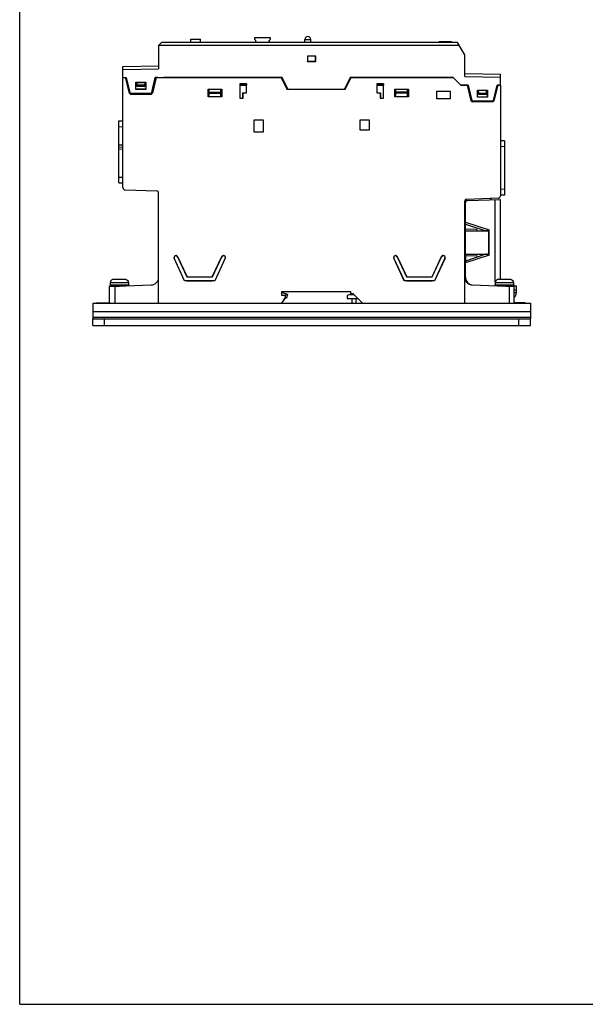
# Model space of a CAD drawing. Units: inches. Extents: x 0 to 22, y 0 to 17.
# Drawn here: x 0 to 5.7, y 0 to 10 of the extents above; entities that cross this region are included whole.
import ezdxf

# ---------------------------------------------------------------- set-up
doc = ezdxf.new("R2010")
doc.units = ezdxf.units.IN
doc.header["$LTSCALE"] = 1.21
doc.header["$MEASUREMENT"] = 0
doc.layers.get('0').update_dxf_attribs({"linetype": 'CONTINUOUS'})

msp = doc.modelspace()

# ---------------------------------------------------------------- linework, layer by layer
at = {"color": 7, "linetype": 'Continuous'}
for p, q in [((0, 0), (0, 17)), ((1.7318, 9.7323), (1.733, 9.7667)), ((1.733, 9.7667), (1.8291, 9.7667)), ((1.8303, 9.7323), (1.8291, 9.7667)), ((2.3791, 9.7621), (2.3798, 9.7815)), ((2.3798, 9.7815), (2.5366, 9.7815)), ((2.5366, 9.7815), (2.5373, 9.7621)), ((2.9167, 9.7933), (2.9171, 9.7933)), ((1.407, 9.7027), (1.4366, 9.7323)), ((1.407, 9.7027), (1.407, 9.4665)), ((4.4497, 9.7027), (1.407, 9.7027)), ((4.4326, 9.7323), (1.4366, 9.7323)), ((2.3893, 9.752), (2.3791, 9.7621)), ((2.3886, 9.7323), (2.3893, 9.752)), ((2.39, 9.7323), (2.3893, 9.752)), ((2.5271, 9.752), (2.5264, 9.7323)), ((2.5373, 9.7621), (2.5271, 9.752)), ((2.5278, 9.7323), (2.5271, 9.752)), ((2.8874, 9.7323), (2.8874, 9.764)), ((2.8874, 9.764), (2.9464, 9.764)), ((2.9464, 9.7323), (2.9464, 9.764)), ((4.2476, 9.7421), (4.2476, 9.7323)), ((4.2476, 9.7421), (4.3696, 9.7421)), ((4.3696, 9.7421), (4.3696, 9.7323)), ((4.5055, 9.6061), (4.4326, 9.7323)), ((2.9149, 9.5941), (2.9149, 9.5417)), ((2.9149, 9.5941), (2.9156, 9.5934)), ((2.9968, 9.5941), (2.9149, 9.5941)), ((2.9156, 9.5934), (2.9156, 9.5424)), ((2.9962, 9.5934), (2.9156, 9.5934)), ((2.9968, 9.5941), (2.9962, 9.5934)), ((2.9962, 9.5424), (2.9962, 9.5934)), ((2.9968, 9.5417), (2.9968, 9.5941)), ((4.5055, 9.3878), (4.5055, 9.6061)), ((1.0448, 9.4897), (1.407, 9.496)), ((1.0448, 9.3785), (1.0448, 9.4897)), ((1.0448, 9.4602), (1.407, 9.4665)), ((2.9149, 9.5417), (2.9156, 9.5424)), ((2.9149, 9.5417), (2.9968, 9.5417)), ((2.9156, 9.5424), (2.9962, 9.5424)), ((2.9968, 9.5417), (2.9962, 9.5424)), ((1.0448, 9.3793), (1.0794, 9.3793)), ((1.0448, 9.3785), (1.0788, 9.3785)), ((1.0448, 8.2645), (1.0448, 9.3779)), ((1.0448, 9.3779), (1.0792, 9.3779)), ((1.0685, 9.3779), (1.1078, 9.2205)), ((1.0694, 9.3779), (1.1086, 9.2214)), ((1.0794, 9.3793), (1.0788, 9.3785)), ((1.0788, 9.3785), (1.1182, 9.2113)), ((1.0794, 9.3793), (1.1188, 9.212)), ((1.3331, 9.212), (1.3725, 9.3793)), ((1.3336, 9.2113), (1.3731, 9.3785)), ((1.3433, 9.2214), (1.3824, 9.3779)), ((1.3834, 9.3779), (1.344, 9.2205)), ((1.3725, 9.3793), (1.3731, 9.3785)), ((1.3725, 9.3793), (2.657, 9.3793)), ((1.373, 9.3779), (2.657, 9.3779)), ((1.3905, 9.3785), (1.3731, 9.3785)), ((1.3775, 9.3779), (1.3775, 9.3785)), ((1.3906, 9.3779), (1.3906, 9.3785)), ((2.657, 9.3786), (1.4571, 9.3786)), ((2.6472, 9.3779), (2.7062, 9.2598)), ((2.657, 9.3779), (2.657, 9.3793)), ((2.7161, 9.2598), (2.657, 9.3779)), ((3.346, 9.3779), (3.287, 9.2598)), ((3.2968, 9.2598), (3.3559, 9.3779)), ((3.346, 9.3779), (3.346, 9.3793)), ((3.346, 9.3793), (4.3879, 9.3793)), ((4.3876, 9.3786), (3.346, 9.3786)), ((3.346, 9.3779), (4.3874, 9.3779)), ((4.4661, 9.2992), (4.3874, 9.3779)), ((4.3879, 9.3793), (4.3876, 9.3786)), ((4.4663, 9.2998), (4.3876, 9.3786)), ((4.4667, 9.3006), (4.3879, 9.3793)), ((4.5055, 9.4173), (4.8677, 9.411)), ((4.5055, 9.3878), (4.8677, 9.3815)), ((4.8677, 9.2998), (4.8677, 9.411)), ((1.1753, 9.2585), (1.1753, 9.3301)), ((1.1761, 9.3294), (1.1753, 9.3301)), ((1.1753, 9.3301), (1.2765, 9.3301)), ((1.1761, 9.2592), (1.1761, 9.3294)), ((1.1761, 9.3294), (1.2758, 9.3294)), ((1.1856, 9.2864), (1.1856, 9.3294)), ((1.1866, 9.2874), (1.1856, 9.2864)), ((1.2663, 9.2864), (1.1856, 9.2864)), ((1.1858, 9.3294), (1.1866, 9.2992)), ((1.1866, 9.2874), (1.1866, 9.2992)), ((1.2653, 9.2992), (1.1866, 9.2992)), ((1.2653, 9.2874), (1.1866, 9.2874)), ((1.266, 9.3294), (1.2653, 9.2992)), ((1.2653, 9.2992), (1.2653, 9.2874)), ((1.2653, 9.2874), (1.2663, 9.2864)), ((1.2663, 9.3294), (1.2663, 9.2864)), ((1.2758, 9.3294), (1.2765, 9.3301)), ((1.2758, 9.3294), (1.2758, 9.2592)), ((1.2765, 9.3301), (1.2765, 9.2585)), ((2.2279, 9.3149), (2.2279, 9.1693)), ((2.2279, 9.3149), (2.2286, 9.3143)), ((2.2968, 9.3149), (2.2279, 9.3149)), ((2.2286, 9.3143), (2.2286, 9.2992)), ((2.2961, 9.3143), (2.2286, 9.3143)), ((2.2286, 9.2992), (2.2961, 9.2992)), ((2.2959, 9.2998), (2.2288, 9.2998)), ((2.2288, 9.2992), (2.2288, 9.1702)), ((2.2959, 9.2233), (2.2959, 9.2992)), ((2.2968, 9.3149), (2.2961, 9.3143)), ((2.2961, 9.3143), (2.2961, 9.2992)), ((2.2968, 9.2224), (2.2968, 9.3149)), ((3.6157, 9.3149), (3.6157, 9.2224)), ((3.6846, 9.3149), (3.6157, 9.3149)), ((3.6157, 9.3149), (3.6164, 9.3143)), ((3.6164, 9.3143), (3.6164, 9.2992)), ((3.6839, 9.3143), (3.6164, 9.3143)), ((3.6164, 9.2992), (3.6839, 9.2992)), ((3.6837, 9.2998), (3.6166, 9.2998)), ((3.6166, 9.2992), (3.6166, 9.2233)), ((3.6837, 9.1702), (3.6837, 9.2992)), ((3.6846, 9.3149), (3.6839, 9.3143)), ((3.6839, 9.3143), (3.6839, 9.2992)), ((3.6846, 9.1693), (3.6846, 9.3149)), ((4.4661, 9.2992), (4.5395, 9.2992)), ((4.4667, 9.3006), (4.4663, 9.2998)), ((4.54, 9.3006), (4.4667, 9.3006)), ((4.523, 9.2998), (4.5394, 9.2998)), ((4.5291, 9.2992), (4.5685, 9.1417)), ((4.5301, 9.2992), (4.5692, 9.1427)), ((4.5394, 9.2998), (4.54, 9.3006)), ((4.5394, 9.2998), (4.5789, 9.1326)), ((4.54, 9.3006), (4.5794, 9.1332)), ((4.7937, 9.1332), (4.8331, 9.3006)), ((4.7943, 9.1326), (4.8337, 9.2998)), ((4.8039, 9.1427), (4.8431, 9.2992)), ((4.8047, 9.1417), (4.844, 9.2992)), ((4.8677, 9.3006), (4.8331, 9.3006)), ((4.8337, 9.2998), (4.8331, 9.3006)), ((4.8333, 9.2992), (4.8677, 9.2992)), ((4.8337, 9.2998), (4.8677, 9.2998)), ((4.8677, 9.2992), (4.8677, 8.1803)), ((1.1078, 9.2205), (1.1086, 9.2214)), ((1.1078, 9.2205), (1.344, 9.2205)), ((1.1086, 9.2214), (1.1158, 9.2214)), ((1.1188, 9.212), (1.1182, 9.2113)), ((1.1182, 9.2113), (1.3336, 9.2113)), ((1.1188, 9.212), (1.3331, 9.212)), ((1.1761, 9.2592), (1.1753, 9.2585)), ((1.2765, 9.2585), (1.1753, 9.2585)), ((1.2758, 9.2592), (1.1761, 9.2592)), ((1.2758, 9.2592), (1.2765, 9.2585)), ((1.3331, 9.212), (1.3336, 9.2113)), ((1.336, 9.2214), (1.3433, 9.2214)), ((1.344, 9.2205), (1.3433, 9.2214)), ((1.909, 9.1811), (1.909, 9.2598)), ((1.9097, 9.2591), (1.909, 9.2598)), ((1.909, 9.2598), (2.0468, 9.2598)), ((1.91, 9.1821), (1.909, 9.1811)), ((2.0468, 9.1811), (1.909, 9.1811)), ((1.9097, 9.2591), (2.0461, 9.2591)), ((1.91, 9.2591), (1.91, 9.1821)), ((2.0458, 9.1821), (1.91, 9.1821)), ((1.9183, 9.2314), (1.918, 9.2591)), ((1.9185, 9.2307), (1.9183, 9.2314)), ((1.9183, 9.2314), (2.0375, 9.2314)), ((1.9186, 9.2205), (1.9185, 9.2307)), ((1.9185, 9.2307), (2.0373, 9.2307)), ((1.9187, 9.1821), (1.9186, 9.2205)), ((1.9186, 9.2205), (2.0372, 9.2205)), ((2.0371, 9.1821), (2.0372, 9.2205)), ((2.0372, 9.2205), (2.0373, 9.2307)), ((2.0373, 9.2307), (2.0375, 9.2314)), ((2.0375, 9.2314), (2.0378, 9.2591)), ((2.0458, 9.1821), (2.0458, 9.2591)), ((2.0458, 9.1821), (2.0468, 9.1811)), ((2.0461, 9.2591), (2.0468, 9.2598)), ((2.0468, 9.2598), (2.0468, 9.1811)), ((2.2279, 9.1693), (2.2288, 9.1702)), ((2.2279, 9.1693), (2.2614, 9.1693)), ((2.2288, 9.1702), (2.2605, 9.1702)), ((2.2605, 9.1702), (2.2605, 9.2233)), ((2.2614, 9.2224), (2.2605, 9.2233)), ((2.2605, 9.2233), (2.2959, 9.2233)), ((2.2614, 9.1693), (2.2605, 9.1702)), ((2.2614, 9.1693), (2.2614, 9.2224)), ((2.2614, 9.2224), (2.2968, 9.2224)), ((2.2968, 9.2224), (2.2959, 9.2233)), ((2.7062, 9.2598), (3.2968, 9.2598)), ((3.6157, 9.2224), (3.6166, 9.2233)), ((3.6157, 9.2224), (3.6511, 9.2224)), ((3.6166, 9.2233), (3.652, 9.2233)), ((3.6511, 9.2224), (3.652, 9.2233)), ((3.6511, 9.2224), (3.6511, 9.1693)), ((3.6511, 9.1693), (3.652, 9.1702)), ((3.6511, 9.1693), (3.6846, 9.1693)), ((3.652, 9.2233), (3.652, 9.1702)), ((3.652, 9.1702), (3.6837, 9.1702)), ((3.6846, 9.1693), (3.6837, 9.1702)), ((3.7988, 9.1811), (3.7988, 9.2598)), ((3.7988, 9.2598), (3.9366, 9.2598)), ((3.7995, 9.2591), (3.7988, 9.2598)), ((3.7998, 9.1821), (3.7988, 9.1811)), ((3.9366, 9.1811), (3.7988, 9.1811)), ((3.7995, 9.2591), (3.9359, 9.2591)), ((3.7998, 9.2591), (3.7998, 9.1821)), ((3.9355, 9.1821), (3.7998, 9.1821)), ((3.8081, 9.2314), (3.8078, 9.2591)), ((3.9273, 9.2314), (3.8081, 9.2314)), ((3.8083, 9.2307), (3.8081, 9.2314)), ((3.8084, 9.2205), (3.8083, 9.2307)), ((3.927, 9.2307), (3.8083, 9.2307)), ((3.8085, 9.1821), (3.8084, 9.2205)), ((3.9269, 9.2205), (3.8084, 9.2205)), ((3.9269, 9.2205), (3.927, 9.2307)), ((3.9269, 9.1821), (3.9269, 9.2205)), ((3.927, 9.2307), (3.9273, 9.2314)), ((3.9273, 9.2314), (3.9276, 9.2591)), ((3.9355, 9.1821), (3.9356, 9.2591)), ((3.9355, 9.1821), (3.9366, 9.1811)), ((3.9359, 9.2591), (3.9366, 9.2598)), ((3.9366, 9.2598), (3.9366, 9.1811)), ((4.222, 9.2401), (4.3598, 9.2401)), ((4.222, 9.1614), (4.222, 9.2401)), ((4.223, 9.2391), (4.222, 9.2401)), ((4.223, 9.2391), (4.3588, 9.2391)), ((4.223, 9.1624), (4.223, 9.2391)), ((4.3588, 9.2391), (4.3598, 9.2401)), ((4.3588, 9.2391), (4.3588, 9.1624)), ((4.3598, 9.2401), (4.3598, 9.1614)), ((4.636, 9.2514), (4.7372, 9.2514)), ((4.636, 9.1797), (4.636, 9.2514)), ((4.6367, 9.2506), (4.636, 9.2514)), ((4.6367, 9.1804), (4.636, 9.1797)), ((4.7372, 9.1797), (4.636, 9.1797)), ((4.6367, 9.2506), (4.7364, 9.2506)), ((4.6367, 9.1804), (4.6367, 9.2506)), ((4.7364, 9.1804), (4.6367, 9.1804)), ((4.6462, 9.2077), (4.6462, 9.2506)), ((4.6472, 9.2086), (4.6462, 9.2077)), ((4.7269, 9.2077), (4.6462, 9.2077)), ((4.6472, 9.2205), (4.6465, 9.2506)), ((4.6472, 9.2205), (4.7259, 9.2205)), ((4.6472, 9.2086), (4.6472, 9.2205)), ((4.7259, 9.2086), (4.6472, 9.2086)), ((4.7259, 9.2205), (4.7267, 9.2506)), ((4.7259, 9.2205), (4.7259, 9.2086)), ((4.7259, 9.2086), (4.7269, 9.2077)), ((4.7269, 9.2506), (4.7269, 9.2077)), ((4.7364, 9.2506), (4.7372, 9.2514)), ((4.7364, 9.1804), (4.7364, 9.2506)), ((4.7364, 9.1804), (4.7372, 9.1797)), ((4.7372, 9.2514), (4.7372, 9.1797)), ((4.223, 9.1624), (4.222, 9.1614)), ((4.3598, 9.1614), (4.222, 9.1614)), ((4.3588, 9.1624), (4.223, 9.1624)), ((4.3588, 9.1624), (4.3598, 9.1614)), ((4.5685, 9.1417), (4.5692, 9.1427)), ((4.5685, 9.1417), (4.8047, 9.1417)), ((4.5692, 9.1427), (4.5765, 9.1427)), ((4.5789, 9.1326), (4.5794, 9.1332)), ((4.7943, 9.1326), (4.5789, 9.1326)), ((4.7937, 9.1332), (4.5794, 9.1332)), ((4.7943, 9.1326), (4.7937, 9.1332)), ((4.7967, 9.1427), (4.8039, 9.1427)), ((4.8047, 9.1417), (4.8039, 9.1427)), ((1.0055, 8.9396), (1.0448, 8.9409)), ((1.0055, 8.3124), (1.0055, 8.9396)), ((1.0055, 8.8805), (1.0448, 8.8819)), ((2.3696, 8.9468), (2.3696, 8.8287)), ((2.3696, 8.9468), (2.3706, 8.9459)), ((2.4681, 8.9468), (2.3696, 8.9468)), ((2.3706, 8.9459), (2.3706, 8.8297)), ((2.4671, 8.9459), (2.3706, 8.9459)), ((2.4681, 8.9468), (2.4671, 8.9459)), ((2.4671, 8.8297), (2.4671, 8.9459)), ((2.4681, 8.8287), (2.4681, 8.9468)), ((3.4444, 8.9468), (3.4444, 8.8484)), ((3.5429, 8.9468), (3.4444, 8.9468)), ((3.4444, 8.9468), (3.4454, 8.9459)), ((3.4454, 8.9459), (3.4454, 8.8494)), ((3.5419, 8.9459), (3.4454, 8.9459)), ((3.5429, 8.9468), (3.5419, 8.9459)), ((3.5419, 8.8494), (3.5419, 8.9459)), ((3.5429, 8.8484), (3.5429, 8.9468)), ((2.3696, 8.8287), (2.3706, 8.8297)), ((2.3696, 8.8287), (2.4681, 8.8287)), ((2.3706, 8.8297), (2.4671, 8.8297)), ((2.4681, 8.8287), (2.4671, 8.8297)), ((3.4444, 8.8484), (3.4454, 8.8494)), ((3.4444, 8.8484), (3.5429, 8.8484)), ((3.4454, 8.8494), (3.5419, 8.8494)), ((3.5429, 8.8484), (3.5419, 8.8494)), ((1.0448, 8.6949), (1.0055, 8.6935)), ((1.0055, 8.6738), (1.0448, 8.6752)), ((4.907, 8.7368), (4.8677, 8.7382)), ((4.907, 8.6778), (4.8677, 8.6792)), ((4.907, 8.7368), (4.907, 8.1884)), ((1.0055, 8.6541), (1.0448, 8.6555)), ((1.0055, 8.3714), (1.0448, 8.37)), ((1.0055, 8.3124), (1.0448, 8.311)), ((1.0677, 8.2409), (1.388, 8.2301)), ((1.407, 7.0945), (1.407, 8.2104)), ((4.907, 8.2474), (4.8677, 8.246)), ((4.907, 8.1884), (4.8677, 8.187)), ((4.5055, 7.0945), (4.5055, 8.1258)), ((4.5055, 8.1114), (4.5133, 8.1114)), ((4.5133, 8.1324), (4.5319, 8.1331)), ((4.5133, 8.1165), (4.5133, 8.1324)), ((4.5133, 7.9051), (4.5133, 8.1134)), ((4.8449, 8.1567), (4.5245, 8.1455)), ((4.5323, 8.1331), (4.8677, 8.1448)), ((4.7712, 8.1541), (4.7712, 8.1414)), ((4.8146, 7.3104), (4.8146, 8.143)), ((4.8677, 7.3344), (4.8677, 8.1448)), ((4.5133, 8.0523), (4.5055, 8.0602)), ((4.5133, 7.9775), (4.5055, 7.9772)), ((4.5133, 7.948), (4.5055, 7.9482)), ((4.5133, 7.915), (4.7526, 7.8352)), ((4.5133, 7.8954), (4.5133, 7.9051)), ((4.5133, 7.846), (4.5133, 7.8954)), ((4.5133, 7.8954), (4.7207, 7.8263)), ((4.5055, 7.826), (4.5133, 7.8263)), ((4.5133, 7.846), (4.6237, 7.8441)), ((4.5133, 7.8263), (4.6237, 7.8282)), ((4.5133, 7.8263), (4.7207, 7.8263)), ((4.5133, 7.5901), (4.5133, 7.8263)), ((4.7466, 7.8309), (4.7526, 7.8352)), ((4.7466, 7.8309), (4.7466, 7.5855)), ((4.7526, 7.5812), (4.7526, 7.8352)), ((4.5055, 7.5904), (4.5133, 7.5901)), ((4.5133, 7.5901), (4.7207, 7.5901)), ((4.6237, 7.5882), (4.5133, 7.5901)), ((4.7207, 7.5901), (4.5133, 7.521)), ((4.7526, 7.5812), (4.5133, 7.5014)), ((4.6237, 7.5723), (4.5133, 7.5704)), ((4.7466, 7.5855), (4.7526, 7.5812)), ((1.5643, 7.5493), (1.5631, 7.5488)), ((1.6694, 7.3209), (1.5631, 7.5488)), ((1.6702, 7.3222), (1.5643, 7.5493)), ((1.5976, 7.5648), (1.5988, 7.5654)), ((1.5976, 7.5648), (1.6929, 7.3602)), ((1.5988, 7.5654), (1.6944, 7.3602)), ((1.9503, 7.3602), (2.046, 7.5654)), ((1.9518, 7.3602), (2.0472, 7.5648)), ((2.0805, 7.5493), (1.9746, 7.3222)), ((2.0817, 7.5488), (1.9754, 7.3209)), ((2.0472, 7.5648), (2.046, 7.5654)), ((2.0805, 7.5493), (2.0817, 7.5488)), ((3.7887, 7.5493), (3.7875, 7.5488)), ((3.8938, 7.3209), (3.7875, 7.5488)), ((3.8946, 7.3222), (3.7887, 7.5493)), ((3.822, 7.5648), (3.8232, 7.5654)), ((3.822, 7.5648), (3.9174, 7.3602)), ((3.8232, 7.5654), (3.9188, 7.3602)), ((4.1748, 7.3602), (4.2704, 7.5654)), ((4.1762, 7.3602), (4.2716, 7.5648)), ((4.3049, 7.5493), (4.199, 7.3222)), ((4.3061, 7.5488), (4.1998, 7.3209)), ((4.2716, 7.5648), (4.2704, 7.5654)), ((4.3049, 7.5493), (4.3061, 7.5488)), ((4.5133, 7.5704), (4.5133, 7.521)), ((4.5133, 7.5114), (4.5133, 7.521)), ((4.5133, 7.3572), (4.5133, 7.5114)), ((4.5055, 7.4162), (4.5133, 7.4165)), ((4.5055, 7.3872), (4.5133, 7.3869)), ((0.907, 7.264), (1.331, 7.2788)), ((0.9141, 7.2775), (0.9141, 7.2677)), ((0.9141, 7.2775), (1.1047, 7.2775)), ((0.9162, 7.3039), (0.9162, 7.2795)), ((0.9162, 7.3039), (1.1026, 7.3039)), ((0.9162, 7.2795), (1.1026, 7.2795)), ((0.9181, 7.312), (0.9173, 7.312)), ((1.0708, 7.3344), (0.948, 7.3344)), ((0.9684, 7.2795), (0.9684, 7.2775)), ((1.0504, 7.2795), (1.0504, 7.2775)), ((1.1015, 7.312), (1.1007, 7.312)), ((1.1026, 7.3039), (1.1026, 7.2795)), ((1.1047, 7.2775), (1.1047, 7.2709)), ((1.6702, 7.3222), (1.6694, 7.3209)), ((1.9754, 7.3209), (1.6694, 7.3209)), ((1.6924, 7.3222), (1.6702, 7.3222)), ((1.6924, 7.3222), (1.9523, 7.3222)), ((1.6929, 7.3602), (1.9518, 7.3602)), ((1.9746, 7.3222), (1.9523, 7.3222)), ((1.9746, 7.3222), (1.9754, 7.3209)), ((3.8946, 7.3222), (3.8938, 7.3209)), ((4.1998, 7.3209), (3.8938, 7.3209)), ((3.9169, 7.3222), (3.8946, 7.3222)), ((3.9169, 7.3222), (4.1767, 7.3222)), ((3.9174, 7.3602), (4.1762, 7.3602)), ((4.199, 7.3222), (4.1767, 7.3222)), ((4.199, 7.3222), (4.1998, 7.3209)), ((4.5744, 7.2798), (4.5744, 7.2807)), ((4.5815, 7.2788), (5.0055, 7.264)), ((4.8118, 7.2775), (5.0023, 7.2775)), ((4.8118, 7.2775), (4.8118, 7.2708)), ((4.8138, 7.3039), (5.0002, 7.3039)), ((4.8138, 7.3039), (4.8138, 7.2795)), ((4.8138, 7.2795), (5.0002, 7.2795)), ((4.8146, 7.2775), (4.8146, 7.2795)), ((4.8158, 7.312), (4.8149, 7.312)), ((4.9685, 7.3344), (4.8456, 7.3344)), ((4.866, 7.2795), (4.866, 7.2775)), ((4.948, 7.2795), (4.948, 7.2775)), ((4.9992, 7.312), (4.9983, 7.312)), ((5.0002, 7.3039), (5.0002, 7.2795)), ((5.0023, 7.2775), (5.0023, 7.2677)), ((0.907, 7.264), (0.907, 7.0945)), ((0.9141, 7.2677), (1.0094, 7.2677)), ((0.964, 7.266), (0.964, 7.0945)), ((0.9684, 7.2677), (0.9684, 7.2662)), ((2.653, 7.2143), (2.7617, 7.2143)), ((2.6547, 7.2126), (2.653, 7.2143)), ((2.653, 7.1715), (2.653, 7.2143)), ((2.6547, 7.2126), (2.7521, 7.2126)), ((2.6547, 7.1733), (2.6547, 7.2126)), ((2.6557, 7.2012), (2.6561, 7.2126)), ((2.6907, 7.1663), (2.6971, 7.1901)), ((2.7059, 7.147), (2.7161, 7.185)), ((2.7521, 7.2126), (2.7617, 7.2143)), ((2.7521, 7.2126), (3.3535, 7.2126)), ((2.7617, 7.2143), (2.7617, 7.2126)), ((3.346, 7.1811), (3.3165, 7.1732)), ((3.3542, 7.1929), (3.3535, 7.2126)), ((3.3542, 7.1929), (3.3732, 7.1929)), ((3.3677, 7.1811), (3.3677, 7.1929)), ((3.3732, 7.1929), (3.4716, 7.0945)), ((5.0023, 7.2677), (4.907, 7.2677)), ((4.948, 7.2677), (4.948, 7.266)), ((4.9585, 7.0945), (4.9585, 7.2657)), ((5.0023, 7.2697), (5.0291, 7.2697)), ((5.0055, 7.0945), (5.0055, 7.264)), ((5.0055, 7.2303), (5.0291, 7.2303)), ((5.0291, 7.2008), (5.0055, 7.2008)), ((5.0291, 7.2008), (5.0291, 7.2697)), ((0.7751, 7.097), (0.7751, 7.0945)), ((0.7751, 7.097), (0.907, 7.097)), ((0.8051, 7.097), (0.8051, 7.0945)), ((2.6526, 7.0945), (2.6922, 7.1538)), ((2.653, 7.1715), (2.6547, 7.1733)), ((2.6875, 7.1715), (2.653, 7.1715)), ((2.6888, 7.1733), (2.6547, 7.1733)), ((2.6548, 7.0945), (2.6941, 7.1535)), ((2.6888, 7.1733), (2.6875, 7.1715)), ((2.6922, 7.1538), (2.6875, 7.1715)), ((2.6941, 7.1535), (2.6888, 7.1733)), ((2.6941, 7.1535), (2.6922, 7.1538)), ((2.7059, 7.147), (2.6922, 7.1507)), ((3.3165, 7.1732), (3.3165, 7.1417)), ((3.3165, 7.1417), (3.4244, 7.1417)), ((3.3677, 7.0945), (3.3677, 7.1417)), ((3.407, 7.0945), (3.407, 7.1417)), ((5.0055, 7.102), (5.1182, 7.102)), ((5.0882, 7.0945), (5.0882, 7.102)), ((5.1182, 7.0945), (5.1182, 7.102)), ((0.7417, 6.8692), (0.7417, 6.9361)), ((0.8598, 6.8692), (0.8598, 6.9361)), ((5.0527, 6.8692), (5.0527, 6.9361)), ((5.1708, 6.8692), (5.1708, 6.9361)), ((0.7417, 6.8692), (5.1708, 6.8692)), ((0, 0), (22, 0))]:
    msp.add_line(p, q, dxfattribs=at)
at = {"color": 6, "linetype": 'Continuous'}
for p, q in [((4.5133, 7.8954), (4.5133, 7.9051)), ((4.5133, 7.8263), (4.5133, 7.846)), ((4.5133, 7.5901), (4.5133, 7.5704)), ((4.5133, 7.521), (4.5133, 7.5114))]:
    msp.add_line(p, q, dxfattribs=at)
at = {"color": 2, "linetype": 'Continuous'}
for p, q in [((4.7207, 7.8263), (4.7496, 7.8263)), ((4.7455, 7.8277), (4.7496, 7.8263)), ((4.7207, 7.5901), (4.7496, 7.5901)), ((4.7455, 7.5887), (4.7496, 7.5901))]:
    msp.add_line(p, q, dxfattribs=at)
at = {"color": 3, "linetype": 'Continuous'}
for p, q in [((2.6547, 7.2015), (2.7161, 7.185)), ((3.346, 7.1811), (3.385, 7.1811)), ((4.9897, 7.2646), (4.9897, 7.2677)), ((0.7417, 7.0945), (0.7417, 6.9361)), ((0.7417, 7.0945), (5.1708, 7.0945)), ((5.1708, 7.0945), (5.1708, 6.9361)), ((0.7417, 7.0118), (5.1708, 7.0118)), ((0.7417, 6.9519), (5.1708, 6.9519)), ((0.7417, 6.9361), (5.1708, 6.9361))]:
    msp.add_line(p, q, dxfattribs=at)
at = {"color": 7, "linetype": 'Continuous'}
for centre, radius, start, end in [((2.9167, 9.764), 0.0293, 90, 180), ((2.9171, 9.764), 0.0293, 0, 90), ((1.0685, 8.2645), 0.0236, 180, 268.06745), ((1.3874, 8.2104), 0.0197, 0, 88.06745), ((4.844, 8.1803), 0.0236, 272, 360), ((4.5251, 8.1258), 0.0197, 92, 180), ((4.533, 8.1134), 0.0197, 92, 180), ((4.6235, 7.8362), 0.00792, 271, 89), ((1.5809, 7.5571), 0.0197, 25, 205), ((2.0639, 7.5571), 0.0197, 335, 155), ((3.8053, 7.5571), 0.0197, 25, 205), ((4.2883, 7.5571), 0.0197, 335, 155), ((4.6235, 7.5802), 0.00792, 271, 89), ((0.9467, 7.3039), 0.0305, 164.62346, 180), ((1.0708, 7.3028), 0.0317, 81.60394, 89.99978), ((1.0714, 7.3039), 0.0304, 15.52316, 24.63976), ((1.0721, 7.3039), 0.0305, 0, 15.37654), ((1.3283, 7.3575), 0.0787, 272, 359.99999), ((4.5842, 7.3575), 0.0787, 180, 268), ((4.5921, 7.3572), 0.0787, 180, 262.26895), ((4.8443, 7.3039), 0.0305, 164.62346, 180), ((4.9685, 7.3028), 0.0317, 81.60394, 89.99978), ((4.969, 7.3039), 0.0304, 15.52316, 24.63976), ((4.9697, 7.3039), 0.0305, 0, 15.37654), ((4.97, 7.2008), 0.0591, 306.98741, 360)]:
    msp.add_arc(centre, radius, start, end, dxfattribs=at)
for centre, major_axis, ratio, start_param, end_param in [((1.3905, 9.3782), (0.00984, 0), 0.034903, 0.000305, 1.570949), ((4.523, 9.2995), (0.00984, 0), 0.034903, 1.570644, 2.497793), ((1.5809, 7.5571), (0, 0.0184), 1, -1.13463, 2.007294), ((2.0639, 7.5571), (0, 0.0184), 1, -2.007294, 1.13463), ((3.8053, 7.5571), (0, 0.0184), 1, -1.13463, 2.007294), ((4.2883, 7.5571), (0, 0.0184), 1, -2.007294, 1.13463)]:
    msp.add_ellipse(centre, major_axis=major_axis, ratio=ratio, start_param=start_param, end_param=end_param, dxfattribs=at)
for points, knots in [([(4.7421, 7.8287), (4.7404, 7.8282), (4.7369, 7.8274), (4.7297, 7.8265), (4.7243, 7.8263), (4.7207, 7.8263)], [0, 0, 0, 0, 0.249986, 0.500045, 1, 1, 1, 1]), ([(4.7421, 7.5877), (4.7404, 7.5882), (4.7369, 7.589), (4.7297, 7.5899), (4.7243, 7.5901), (4.7207, 7.5901)], [0, 0, 0, 0, 0.249986, 0.500045, 1, 1, 1, 1]), ([(0.948, 7.3344), (0.9446, 7.3344), (0.9379, 7.3334), (0.9289, 7.3287), (0.9219, 7.3214), (0.919, 7.3152), (0.9181, 7.312)], [0, 0, 0, 0, 0.250008, 0.500029, 0.750036, 1, 1, 1, 1]), ([(1.0755, 7.3341), (1.078, 7.3337), (1.0829, 7.3324), (1.0897, 7.3286), (1.0952, 7.3232), (1.0979, 7.3189), (1.099, 7.3165)], [0, 0, 0, 0, 0.249993, 0.500004, 0.750014, 1, 1, 1, 1]), ([(4.8456, 7.3344), (4.8423, 7.3344), (4.8356, 7.3334), (4.8266, 7.3287), (4.8195, 7.3214), (4.8167, 7.3152), (4.8158, 7.312)], [0, 0, 0, 0, 0.250008, 0.500029, 0.750036, 1, 1, 1, 1]), ([(4.9731, 7.3341), (4.9756, 7.3337), (4.9806, 7.3324), (4.9873, 7.3286), (4.9929, 7.3232), (4.9956, 7.3189), (4.9966, 7.3165)], [0, 0, 0, 0, 0.249993, 0.500004, 0.750014, 1, 1, 1, 1])]:
    msp.add_open_spline(points, degree=3, knots=knots, dxfattribs=at)
for points in [[(4.7466, 7.8309), (4.7452, 7.8299), (4.7437, 7.8293), (4.7421, 7.8287)], [(4.7466, 7.5855), (4.7452, 7.5865), (4.7437, 7.5871), (4.7421, 7.5877)]]:
    msp.add_open_spline(points, degree=3, dxfattribs=at)

doc.saveas('drawing.dxf')
